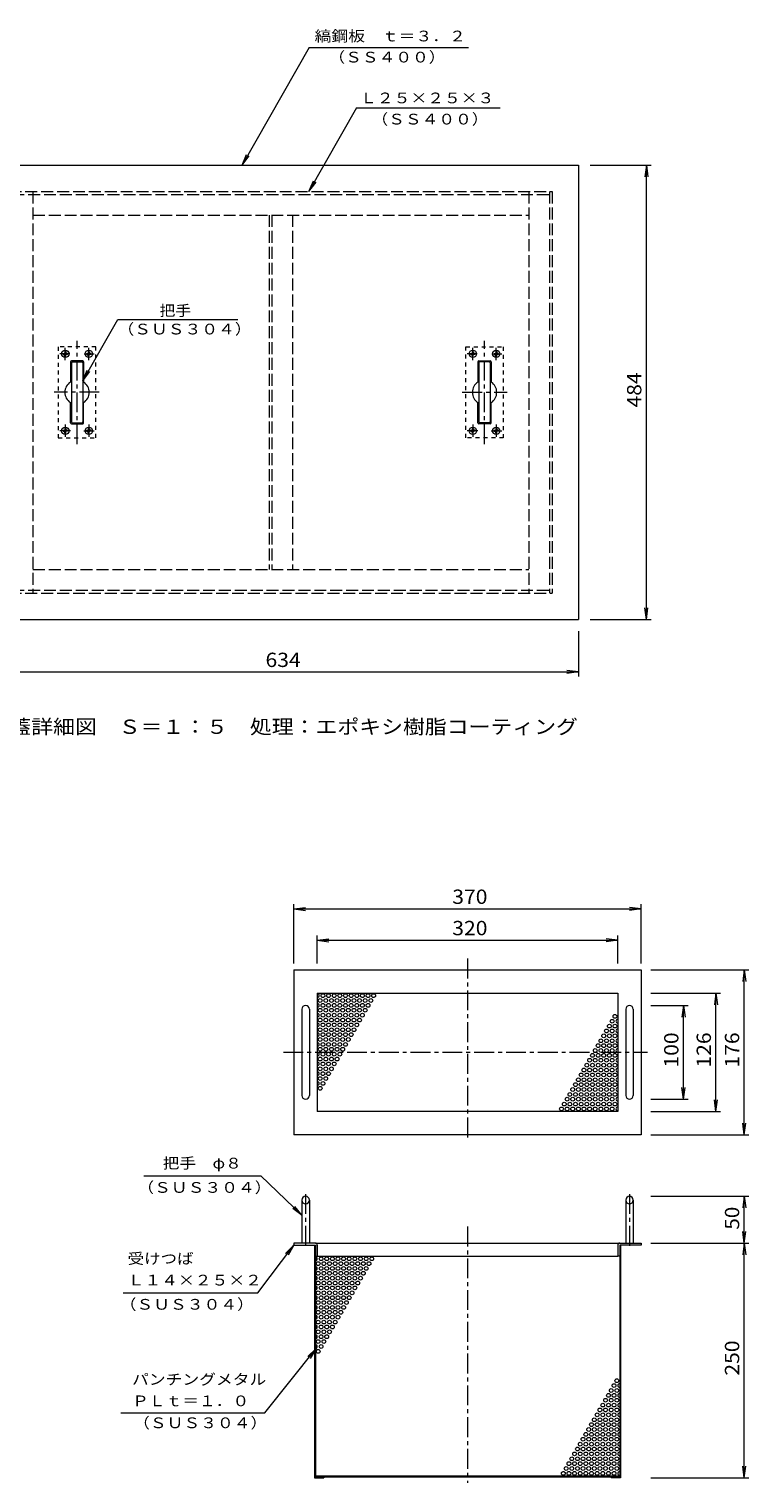
# Model space of a CAD drawing. Units: millimetres. Extents: x -1879 to 1898, y -1319 to 1400.
# Drawn here: x 180 to 947, y -150 to 1400 of the extents above; entities that cross this region are included whole.
import ezdxf

# ---------------------------------------------------------------- set-up
doc = ezdxf.new("R2010")
doc.units = ezdxf.units.MM
doc.header["$LTSCALE"] = 5
for name, pattern in [('JWW_CENTER1', [6.773333, 4.233333, -0.846667, 0.846667, -0.846667]), ('JWW_DASHED1', [1.693333, 0.846667, -0.846667]), ('JWW_DASHED3', [3.386667, 2.54, -0.846667])]:
    doc.linetypes.add(name, pattern=pattern)
for name, color, linetype in [('0-0', 7, 'Continuous'), ('0-2', 7, 'Continuous'), ('0-7', 7, 'Continuous'), ('0-C', 7, 'Continuous')]:
    doc.layers.add(name, color=color, linetype=linetype)
doc.styles.add('ＭＳ ゴシック', font='txt', dxfattribs={"height": 1})

msp = doc.modelspace()

# ---------------------------------------------------------------- linework, layer by layer
at = {"layer": '0-0', "color": 3, "linetype": 'JWW_CENTER1', "lineweight": 9}
for p, q in [((647.3, 408.6), (647.3, 215.1)), ((451.2, 308.8), (838.9, 308.8)), ((474.8, 157.6), (474.8, 100.8)), ((819.8, 157.6), (819.8, 100.8)), ((647.3, 123), (647.3, -150.3))]:
    msp.add_line(p, q, dxfattribs=at)
at = {"layer": '0-0', "color": 3, "linetype": 'Continuous', "lineweight": 9}
for p, q in [((462.3, 396.8), (462.3, 220.8)), ((462.3, 396.8), (832.3, 396.8)), ((832.3, 396.8), (832.3, 220.8)), ((487.3, 371.8), (487.3, 245.8)), ((487.3, 371.8), (807.3, 371.8)), ((807.3, 371.8), (807.3, 245.8)), ((470.8, 354.8), (470.8, 262.8)), ((478.8, 354.8), (478.8, 262.8)), ((815.8, 354.8), (815.8, 262.8)), ((823.8, 354.8), (823.8, 262.8)), ((807.3, 245.8), (487.3, 245.8)), ((832.3, 220.8), (462.3, 220.8)), ((470.8, 151.3), (470.8, 105.3)), ((478.8, 151.3), (478.8, 105.3)), ((815.8, 151.3), (815.8, 105.3)), ((823.8, 151.3), (823.8, 105.3)), ((462.3, 105.3), (462.3, 103.3)), ((485.3, 105.3), (462.3, 105.3)), ((462.3, 103.3), (485.3, 103.3)), ((484.3, 103.3), (484.3, -144.7)), ((485.3, 105.3), (809.3, 105.3)), ((485.3, 103.3), (485.3, -143.7)), ((487.3, 103.3), (487.3, 91.3)), ((807.3, 103.3), (807.3, 91.3)), ((809.3, 105.3), (832.3, 105.3)), ((832.3, 103.3), (809.3, 103.3)), ((809.3, 103.3), (809.3, -143.7)), ((810.3, 103.3), (810.3, -144.7)), ((832.3, 105.3), (832.3, 103.3)), ((485.3, 91.3), (487.3, 91.3)), ((487.3, 91.3), (807.3, 91.3)), ((809.3, 91.3), (807.3, 91.3)), ((484.3, -144.7), (494.3, -144.7)), ((485.3, -142.7), (809.3, -142.7)), ((485.3, -143.7), (809.3, -143.7)), ((494.3, -143.7), (494.3, -144.7)), ((800.3, -143.7), (800.3, -144.7)), ((810.3, -144.7), (800.3, -144.7))]:
    msp.add_line(p, q, dxfattribs=at)
for centre in [(490.3, 364), (493.3, 369.2), (493.3, 358.8), (496.3, 364), (499.3, 369.2), (499.3, 358.8), (502.3, 364), (505.3, 369.2), (505.3, 358.8), (508.3, 364), (511.3, 369.2), (511.3, 358.8), (514.3, 364), (517.3, 369.2), (517.3, 358.8), (520.3, 364), (523.3, 369.2), (523.3, 358.8), (526.3, 364), (529.3, 369.2), (529.3, 358.8), (532.3, 364), (535.3, 369.2), (535.3, 358.8), (538.3, 364), (541.3, 369.2), (541.3, 358.8), (544.3, 364), (547.3, 369.2), (490.3, 353.6), (490.3, 343.2), (493.3, 348.4), (496.3, 353.6), (496.3, 343.2), (499.3, 348.4), (502.3, 353.6), (502.3, 343.2), (505.3, 348.4), (508.3, 353.6), (508.3, 343.2), (511.3, 348.4), (514.3, 353.6), (514.3, 343.2), (517.3, 348.4), (520.3, 353.6), (520.3, 343.2), (523.3, 348.4), (526.3, 353.6), (526.3, 343.2), (529.3, 348.4), (532.3, 353.6), (532.3, 343.2), (535.3, 348.4), (538.3, 353.6), (801.3, 341.9), (804.3, 347.1), (490.3, 332.8), (493.3, 338), (493.3, 327.6), (496.3, 332.8), (499.3, 338), (499.3, 327.6), (502.3, 332.8), (505.3, 338), (505.3, 327.6), (508.3, 332.8), (511.3, 338), (511.3, 327.6), (514.3, 332.8), (517.3, 338), (517.3, 327.6), (520.3, 332.8), (523.3, 338), (523.3, 327.6), (526.3, 332.8), (529.3, 338), (792.3, 326.3), (795.3, 331.5), (798.3, 336.7), (798.3, 326.3), (801.3, 331.5), (804.3, 336.7), (804.3, 326.3), (490.3, 322.4), (490.3, 312), (493.3, 317.2), (496.3, 322.4), (496.3, 312), (499.3, 317.2), (502.3, 322.4), (502.3, 312), (505.3, 317.2), (508.3, 322.4), (508.3, 312), (511.3, 317.2), (514.3, 322.4), (514.3, 312), (517.3, 317.2), (520.3, 322.4), (783.3, 310.7), (786.3, 315.9), (789.3, 321.1), (789.3, 310.7), (792.3, 315.9), (795.3, 321.1), (795.3, 310.7), (798.3, 315.9), (801.3, 321.1), (801.3, 310.7), (804.3, 315.9), (490.3, 301.6), (493.3, 306.8), (493.3, 296.4), (496.3, 301.6), (499.3, 306.8), (499.3, 296.4), (502.3, 301.6), (505.3, 306.8), (505.3, 296.4), (508.3, 301.6), (511.3, 306.8), (774.3, 295.1), (777.3, 300.3), (780.3, 305.5), (780.3, 295.1), (783.3, 300.3), (786.3, 305.5), (786.3, 295.1), (789.3, 300.3), (792.3, 305.5), (792.3, 295.1), (795.3, 300.3), (798.3, 305.5), (798.3, 295.1), (801.3, 300.3), (804.3, 305.5), (804.3, 295.1), (490.3, 291.2), (490.3, 280.8), (493.3, 286), (496.3, 291.2), (496.3, 280.8), (499.3, 286), (502.3, 291.2), (765.3, 279.5), (768.3, 284.7), (771.3, 289.9), (771.3, 279.5), (774.3, 284.7), (777.3, 289.9), (777.3, 279.5), (780.3, 284.7), (783.3, 289.9), (783.3, 279.5), (786.3, 284.7), (789.3, 289.9), (789.3, 279.5), (792.3, 284.7), (795.3, 289.9), (795.3, 279.5), (798.3, 284.7), (801.3, 289.9), (801.3, 279.5), (804.3, 284.7), (490.3, 270.4), (493.3, 275.6), (756.3, 263.9), (759.3, 269.1), (762.3, 274.3), (762.3, 263.9), (765.3, 269.1), (768.3, 274.3), (768.3, 263.9), (771.3, 269.1), (774.3, 274.3), (774.3, 263.9), (777.3, 269.1), (780.3, 274.3), (780.3, 263.9), (783.3, 269.1), (786.3, 274.3), (786.3, 263.9), (789.3, 269.1), (792.3, 274.3), (792.3, 263.9), (795.3, 269.1), (798.3, 274.3), (798.3, 263.9), (801.3, 269.1), (804.3, 274.3), (804.3, 263.9), (747.3, 248.4), (750.3, 253.6), (753.3, 258.8), (753.3, 248.4), (756.3, 253.6), (759.3, 258.8), (759.3, 248.4), (762.3, 253.6), (765.3, 258.8), (765.3, 248.4), (768.3, 253.6), (771.3, 258.8), (771.3, 248.4), (774.3, 253.6), (777.3, 258.8), (777.3, 248.4), (780.3, 253.6), (783.3, 258.8), (783.3, 248.4), (786.3, 253.6), (789.3, 258.8), (789.3, 248.4), (792.3, 253.6), (795.3, 258.8), (795.3, 248.4), (798.3, 253.6), (801.3, 258.8), (801.3, 248.4), (804.3, 253.6), (488.3, 83.5), (491.3, 88.7), (491.3, 78.4), (494.3, 83.5), (497.3, 88.7), (497.3, 78.4), (500.3, 83.5), (503.3, 88.7), (503.3, 78.4), (506.3, 83.5), (509.3, 88.7), (509.3, 78.4), (512.3, 83.5), (515.3, 88.7), (515.3, 78.4), (518.3, 83.5), (521.3, 88.7), (521.3, 78.4), (524.3, 83.5), (527.3, 88.7), (527.3, 78.4), (530.3, 83.5), (533.3, 88.7), (533.3, 78.4), (536.3, 83.5), (539.3, 88.7), (539.3, 78.4), (542.3, 83.5), (545.3, 88.7), (488.3, 73.2), (488.3, 62.8), (491.3, 68), (494.3, 73.2), (494.3, 62.8), (497.3, 68), (500.3, 73.2), (500.3, 62.8), (503.3, 68), (506.3, 73.2), (506.3, 62.8), (509.3, 68), (512.3, 73.2), (512.3, 62.8), (515.3, 68), (518.3, 73.2), (518.3, 62.8), (521.3, 68), (524.3, 73.2), (524.3, 62.8), (527.3, 68), (530.3, 73.2), (530.3, 62.8), (533.3, 68), (536.3, 73.2), (488.3, 52.4), (491.3, 57.6), (491.3, 47.2), (494.3, 52.4), (497.3, 57.6), (497.3, 47.2), (500.3, 52.4), (503.3, 57.6), (503.3, 47.2), (506.3, 52.4), (509.3, 57.6), (509.3, 47.2), (512.3, 52.4), (515.3, 57.6), (515.3, 47.2), (518.3, 52.4), (521.3, 57.6), (521.3, 47.2), (524.3, 52.4), (527.3, 57.6), (488.3, 42), (488.3, 31.6), (491.3, 36.8), (494.3, 42), (494.3, 31.6), (497.3, 36.8), (500.3, 42), (500.3, 31.6), (503.3, 36.8), (506.3, 42), (506.3, 31.6), (509.3, 36.8), (512.3, 42), (512.3, 31.6), (515.3, 36.8), (518.3, 42), (488.3, 21.2), (491.3, 26.4), (491.3, 16), (494.3, 21.2), (497.3, 26.4), (497.3, 16), (500.3, 21.2), (503.3, 26.4), (503.3, 16), (506.3, 21.2), (509.3, 26.4), (488.3, 10.8), (488.3, 0.4), (491.3, 5.6), (494.3, 10.8), (494.3, 0.4), (497.3, 5.6), (500.3, 10.8), (488.3, -10), (491.3, -4.8), (803.3, -46.5), (806.3, -41.3), (794.3, -62.1), (797.3, -56.9), (800.3, -51.7), (800.3, -62.1), (803.3, -56.9), (806.3, -51.7), (806.3, -62.1), (785.3, -77.7), (788.3, -72.5), (791.3, -67.3), (791.3, -77.7), (794.3, -72.5), (797.3, -67.3), (797.3, -77.7), (800.3, -72.5), (803.3, -67.3), (803.3, -77.7), (806.3, -72.5), (776.3, -93.3), (779.3, -88.1), (782.3, -82.9), (782.3, -93.3), (785.3, -88.1), (788.3, -82.9), (788.3, -93.3), (791.3, -88.1), (794.3, -82.9), (794.3, -93.3), (797.3, -88.1), (800.3, -82.9), (800.3, -93.3), (803.3, -88.1), (806.3, -82.9), (806.3, -93.3), (767.3, -108.9), (770.3, -103.7), (773.3, -98.5), (773.3, -108.9), (776.3, -103.7), (779.3, -98.5), (779.3, -108.9), (782.3, -103.7), (785.3, -98.5), (785.3, -108.9), (788.3, -103.7), (791.3, -98.5), (791.3, -108.9), (794.3, -103.7), (797.3, -98.5), (797.3, -108.9), (800.3, -103.7), (803.3, -98.5), (803.3, -108.9), (806.3, -103.7), (758.3, -124.5), (761.3, -119.3), (764.3, -114.1), (764.3, -124.5), (767.3, -119.3), (770.3, -114.1), (770.3, -124.5), (773.3, -119.3), (776.3, -114.1), (776.3, -124.5), (779.3, -119.3), (782.3, -114.1), (782.3, -124.5), (785.3, -119.3), (788.3, -114.1), (788.3, -124.5), (791.3, -119.3), (794.3, -114.1), (794.3, -124.5), (797.3, -119.3), (800.3, -114.1), (800.3, -124.5), (803.3, -119.3), (806.3, -114.1), (806.3, -124.5), (749.3, -140.1), (752.3, -134.9), (755.3, -129.7), (755.3, -140.1), (758.3, -134.9), (761.3, -129.7), (761.3, -140.1), (764.3, -134.9), (767.3, -129.7), (767.3, -140.1), (770.3, -134.9), (773.3, -129.7), (773.3, -140.1), (776.3, -134.9), (779.3, -129.7), (779.3, -140.1), (782.3, -134.9), (785.3, -129.7), (785.3, -140.1), (788.3, -134.9), (791.3, -129.7), (791.3, -140.1), (794.3, -134.9), (797.3, -129.7), (797.3, -140.1), (800.3, -134.9), (803.3, -129.7), (803.3, -140.1), (806.3, -134.9)]:
    msp.add_circle(centre, 2, dxfattribs=at)
for centre, radius, start, end in [((474.8, 354.8), 4, 0, 180), ((487.3, 369.2), 2, 270, 90), ((487.3, 358.8), 2, 270, 90), ((819.8, 354.8), 4, 0, 180), ((487.3, 348.4), 2, 270, 90), ((807.3, 341.9), 2, 90, 270), ((487.3, 338), 2, 270, 90), ((487.3, 327.6), 2, 270, 90), ((807.3, 331.5), 2, 90, 270), ((487.3, 317.2), 2, 270, 90), ((807.3, 321.1), 2, 90, 270), ((807.3, 310.7), 2, 90, 270), ((487.3, 306.8), 2, 270, 90), ((487.3, 296.4), 2, 270, 90), ((807.3, 300.3), 2, 90, 270), ((487.3, 286), 2, 270, 90), ((807.3, 289.9), 2, 90, 270), ((807.3, 279.5), 2, 90, 270), ((487.3, 275.6), 2, 270, 90), ((807.3, 269.1), 2, 90, 270), ((474.8, 262.8), 4, 180, 0), ((807.3, 258.8), 2, 90, 270), ((807.3, 248.4), 2, 90, 270), ((819.8, 262.8), 4, 180, 0), ((474.8, 151.3), 4, 270, 269.9998), ((819.8, 151.3), 4, 270.0002, 270), ((485.3, 103.3), 2, 0, 90), ((809.3, 103.3), 2, 90, 180), ((485.3, 88.7), 2, 270, 90), ((485.3, 78.4), 2, 270, 90), ((485.3, 68), 2, 270, 90), ((485.3, 57.6), 2, 270, 90), ((485.3, 47.2), 2, 270, 90), ((485.3, 36.8), 2, 270, 90), ((485.3, 26.4), 2, 270, 90), ((485.3, 16), 2, 270, 90), ((485.3, 5.6), 2, 270, 90), ((485.3, -4.8), 2, 270, 90), ((809.3, -46.5), 2, 90, 270), ((809.3, -56.9), 2, 90, 270), ((809.3, -67.3), 2, 90, 270), ((809.3, -77.7), 2, 90, 270), ((809.3, -88.1), 2, 90, 270), ((809.3, -98.5), 2, 90, 270), ((809.3, -108.9), 2, 90, 270), ((809.3, -119.3), 2, 90, 270), ((809.3, -129.7), 2, 90, 270), ((809.3, -140.1), 2, 90, 270)]:
    msp.add_arc(centre, radius, start, end, dxfattribs=at)
at = {"layer": '0-2', "color": 3, "linetype": 'Continuous', "lineweight": 9}
for p, q in [((131.4, 1254.3), (765.4, 1254.3)), ((765.4, 1254.3), (765.4, 770.3)), ((224.4, 1044.8), (224.4, 1023.3)), ((237.4, 1045.8), (225.4, 1045.8)), ((238.4, 1044.8), (238.4, 1023.3)), ((658.4, 1044.8), (658.4, 1023.3)), ((659.4, 1045.8), (671.4, 1045.8)), ((672.4, 1044.8), (672.4, 1023.3)), ((224.4, 979.8), (224.4, 1001.4)), ((238.4, 979.8), (238.4, 1001.4)), ((658.4, 979.8), (658.4, 1001.4)), ((672.4, 979.8), (672.4, 1001.4)), ((225.4, 978.8), (237.4, 978.8)), ((671.4, 978.8), (659.4, 978.8)), ((131.4, 770.3), (765.4, 770.3))]:
    msp.add_line(p, q, dxfattribs=at)
at = {"layer": '0-2', "color": 6, "linetype": 'JWW_DASHED1', "lineweight": 5}
for p, q in [((251.4, 1060.8), (211.4, 1060.8)), ((211.4, 1060.8), (211.4, 963.8)), ((251.4, 963.8), (251.4, 1060.8)), ((645.4, 963.8), (645.4, 1060.8)), ((645.4, 1060.8), (685.4, 1060.8)), ((685.4, 1060.8), (685.4, 963.8)), ((211.4, 963.8), (251.4, 963.8)), ((685.4, 963.8), (645.4, 963.8))]:
    msp.add_line(p, q, dxfattribs=at)
at = {"layer": '0-2', "color": 4, "linetype": 'Continuous', "lineweight": 9}
for p, q in [((216.5, 1053.8), (217.6, 1053.8)), ((217.6, 1053.8), (218.1, 1054.1)), ((218.3, 1054.6), (218.1, 1054.1)), ((218.4, 1055.7), (218.3, 1054.6)), ((219.4, 1055.7), (218.4, 1055.7)), ((219.4, 1055.7), (219.4, 1054.6)), ((219.4, 1054.6), (219.6, 1054.1)), ((220.1, 1053.8), (219.6, 1054.1)), ((221.3, 1053.8), (220.1, 1053.8)), ((241.5, 1053.8), (242.6, 1053.8)), ((242.6, 1053.8), (243.1, 1054.1)), ((243.3, 1054.6), (243.1, 1054.1)), ((243.4, 1055.7), (243.3, 1054.6)), ((244.4, 1055.7), (243.4, 1055.7)), ((244.4, 1055.7), (244.4, 1054.6)), ((244.4, 1054.6), (244.6, 1054.1)), ((245.1, 1053.8), (244.6, 1054.1)), ((246.3, 1053.8), (245.1, 1053.8)), ((650.5, 1053.8), (651.6, 1053.8)), ((651.6, 1053.8), (652.1, 1054.1)), ((652.3, 1054.6), (652.1, 1054.1)), ((652.4, 1055.7), (652.3, 1054.6)), ((652.4, 1055.7), (653.4, 1055.7)), ((653.4, 1055.7), (653.4, 1054.6)), ((653.4, 1054.6), (653.6, 1054.1)), ((654.1, 1053.8), (653.6, 1054.1)), ((655.3, 1053.8), (654.1, 1053.8)), ((675.5, 1053.8), (676.6, 1053.8)), ((676.6, 1053.8), (677.1, 1054.1)), ((677.3, 1054.6), (677.1, 1054.1)), ((677.4, 1055.7), (677.3, 1054.6)), ((677.4, 1055.7), (678.4, 1055.7)), ((678.4, 1055.7), (678.4, 1054.6)), ((678.4, 1054.6), (678.6, 1054.1)), ((679.1, 1053.8), (678.6, 1054.1)), ((680.3, 1053.8), (679.1, 1053.8)), ((216.5, 1052.8), (216.5, 1053.8)), ((216.5, 1052.8), (217.6, 1052.8)), ((217.6, 1052.8), (218.1, 1052.6)), ((218.3, 1052.1), (218.1, 1052.6)), ((218.4, 1050.9), (218.3, 1052.1)), ((219.4, 1050.9), (218.4, 1050.9)), ((219.4, 1052.1), (219.6, 1052.6)), ((219.4, 1050.9), (219.4, 1052.1)), ((220.1, 1052.8), (219.6, 1052.6)), ((221.3, 1052.8), (220.1, 1052.8)), ((221.3, 1052.8), (221.3, 1053.8)), ((241.5, 1052.8), (241.5, 1053.8)), ((241.5, 1052.8), (242.6, 1052.8)), ((242.6, 1052.8), (243.1, 1052.6)), ((243.3, 1052.1), (243.1, 1052.6)), ((243.4, 1050.9), (243.3, 1052.1)), ((244.4, 1050.9), (243.4, 1050.9)), ((244.4, 1052.1), (244.6, 1052.6)), ((244.4, 1050.9), (244.4, 1052.1)), ((245.1, 1052.8), (244.6, 1052.6)), ((246.3, 1052.8), (245.1, 1052.8)), ((246.3, 1052.8), (246.3, 1053.8)), ((650.5, 1052.8), (650.5, 1053.8)), ((650.5, 1052.8), (651.6, 1052.8)), ((651.6, 1052.8), (652.1, 1052.6)), ((652.3, 1052.1), (652.1, 1052.6)), ((652.4, 1050.9), (652.3, 1052.1)), ((652.4, 1050.9), (653.4, 1050.9)), ((653.4, 1052.1), (653.6, 1052.6)), ((653.4, 1050.9), (653.4, 1052.1)), ((654.1, 1052.8), (653.6, 1052.6)), ((655.3, 1052.8), (654.1, 1052.8)), ((655.3, 1052.8), (655.3, 1053.8)), ((675.5, 1052.8), (675.5, 1053.8)), ((675.5, 1052.8), (676.6, 1052.8)), ((676.6, 1052.8), (677.1, 1052.6)), ((677.3, 1052.1), (677.1, 1052.6)), ((677.4, 1050.9), (677.3, 1052.1)), ((677.4, 1050.9), (678.4, 1050.9)), ((678.4, 1052.1), (678.6, 1052.6)), ((678.4, 1050.9), (678.4, 1052.1)), ((679.1, 1052.8), (678.6, 1052.6)), ((680.3, 1052.8), (679.1, 1052.8)), ((680.3, 1052.8), (680.3, 1053.8)), ((216.5, 971.8), (217.6, 971.8)), ((216.5, 970.8), (216.5, 971.8)), ((216.5, 970.8), (217.6, 970.8)), ((217.6, 971.8), (218.1, 972.1)), ((217.6, 970.8), (218.1, 970.6)), ((218.3, 972.6), (218.1, 972.1)), ((218.3, 970.1), (218.1, 970.6)), ((218.4, 973.7), (218.3, 972.6)), ((218.4, 968.9), (218.3, 970.1)), ((219.4, 973.7), (218.4, 973.7)), ((219.4, 968.9), (218.4, 968.9)), ((219.4, 973.7), (219.4, 972.6)), ((219.4, 972.6), (219.6, 972.1)), ((219.4, 970.1), (219.6, 970.6)), ((219.4, 968.9), (219.4, 970.1)), ((220.1, 971.8), (219.6, 972.1)), ((220.1, 970.8), (219.6, 970.6)), ((221.3, 971.8), (220.1, 971.8)), ((221.3, 970.8), (220.1, 970.8)), ((221.3, 970.8), (221.3, 971.8)), ((241.5, 971.8), (242.6, 971.8)), ((241.5, 970.8), (241.5, 971.8)), ((241.5, 970.8), (242.6, 970.8)), ((242.6, 971.8), (243.1, 972.1)), ((242.6, 970.8), (243.1, 970.6)), ((243.3, 972.6), (243.1, 972.1)), ((243.3, 970.1), (243.1, 970.6)), ((243.4, 973.7), (243.3, 972.6)), ((243.4, 968.9), (243.3, 970.1)), ((244.4, 973.7), (243.4, 973.7)), ((244.4, 968.9), (243.4, 968.9)), ((244.4, 973.7), (244.4, 972.6)), ((244.4, 972.6), (244.6, 972.1)), ((244.4, 970.1), (244.6, 970.6)), ((244.4, 968.9), (244.4, 970.1)), ((245.1, 971.8), (244.6, 972.1)), ((245.1, 970.8), (244.6, 970.6)), ((246.3, 971.8), (245.1, 971.8)), ((246.3, 970.8), (245.1, 970.8)), ((246.3, 970.8), (246.3, 971.8)), ((650.5, 971.8), (651.6, 971.8)), ((650.5, 970.8), (650.5, 971.8)), ((650.5, 970.8), (651.6, 970.8)), ((651.6, 971.8), (652.1, 972.1)), ((651.6, 970.8), (652.1, 970.6)), ((652.3, 972.6), (652.1, 972.1)), ((652.3, 970.1), (652.1, 970.6)), ((652.4, 973.7), (652.3, 972.6)), ((652.4, 968.9), (652.3, 970.1)), ((652.4, 973.7), (653.4, 973.7)), ((652.4, 968.9), (653.4, 968.9)), ((653.4, 973.7), (653.4, 972.6)), ((653.4, 972.6), (653.6, 972.1)), ((653.4, 970.1), (653.6, 970.6)), ((653.4, 968.9), (653.4, 970.1)), ((654.1, 971.8), (653.6, 972.1)), ((654.1, 970.8), (653.6, 970.6)), ((655.3, 971.8), (654.1, 971.8)), ((655.3, 970.8), (654.1, 970.8)), ((655.3, 970.8), (655.3, 971.8)), ((675.5, 971.8), (676.6, 971.8)), ((675.5, 970.8), (675.5, 971.8)), ((675.5, 970.8), (676.6, 970.8)), ((676.6, 971.8), (677.1, 972.1)), ((676.6, 970.8), (677.1, 970.6)), ((677.3, 972.6), (677.1, 972.1)), ((677.3, 970.1), (677.1, 970.6)), ((677.4, 973.7), (677.3, 972.6)), ((677.4, 968.9), (677.3, 970.1)), ((677.4, 973.7), (678.4, 973.7)), ((677.4, 968.9), (678.4, 968.9)), ((678.4, 973.7), (678.4, 972.6)), ((678.4, 972.6), (678.6, 972.1)), ((678.4, 970.1), (678.6, 970.6)), ((678.4, 968.9), (678.4, 970.1)), ((679.1, 971.8), (678.6, 972.1)), ((679.1, 970.8), (678.6, 970.6)), ((680.3, 971.8), (679.1, 971.8)), ((680.3, 970.8), (679.1, 970.8)), ((680.3, 970.8), (680.3, 971.8))]:
    msp.add_line(p, q, dxfattribs=at)
at = {"layer": '0-2', "color": 4, "linetype": 'JWW_CENTER1', "lineweight": 9}
for p, q in [((218.9, 1046.7), (218.9, 1059.9)), ((243.9, 1046.7), (243.9, 1059.9)), ((652.9, 1046.7), (652.9, 1059.9)), ((677.9, 1046.7), (677.9, 1059.9)), ((223.7, 1053.3), (213, 1053.3)), ((239.1, 1053.3), (249.7, 1053.3)), ((657.6, 1053.3), (647, 1053.3)), ((673, 1053.3), (683.7, 1053.3)), ((218.9, 977.9), (218.9, 964.8)), ((243.9, 977.9), (243.9, 964.8)), ((652.9, 977.9), (652.9, 964.8)), ((677.9, 977.9), (677.9, 964.8)), ((224.4, 971.3), (213, 971.3)), ((238.5, 971.3), (249.7, 971.3)), ((658.3, 971.3), (647, 971.3)), ((672.3, 971.3), (683.7, 971.3))]:
    msp.add_line(p, q, dxfattribs=at)
at = {"layer": '0-2', "color": 7, "linetype": 'JWW_CENTER1', "lineweight": 9}
for p, q in [((231.4, 957.2), (231.4, 1067.2)), ((665.4, 957.2), (665.4, 1067.2)), ((255.1, 1012.3), (207.2, 1012.3)), ((641.6, 1012.3), (689.5, 1012.3))]:
    msp.add_line(p, q, dxfattribs=at)
at = {"layer": '0-2', "color": 7, "linetype": 'Continuous', "lineweight": 9}
for p, q in [((225.4, 1043.8), (225.4, 980.8)), ((226.4, 1044.8), (236.4, 1044.8)), ((237.4, 1043.8), (237.4, 980.8)), ((659.4, 1043.8), (659.4, 980.8)), ((670.4, 1044.8), (660.4, 1044.8)), ((671.4, 1043.8), (671.4, 980.8)), ((226.4, 979.8), (236.4, 979.8)), ((670.4, 979.8), (660.4, 979.8))]:
    msp.add_line(p, q, dxfattribs=at)
at = {"layer": '0-2', "color": 4, "linetype": 'Continuous', "lineweight": 9}
for centre in [(218.9, 1053.3), (243.9, 1053.3), (652.9, 1053.3), (677.9, 1053.3), (218.9, 971.3), (243.9, 971.3), (652.9, 971.3), (677.9, 971.3)]:
    msp.add_circle(centre, 3.9, dxfattribs=at)
at = {"layer": '0-2', "color": 3, "linetype": 'Continuous', "lineweight": 9}
for centre, radius, start, end in [((225.4, 1044.8), 1, 90, 180), ((237.4, 1044.8), 1, 0, 90), ((659.4, 1044.8), 1, 90, 180), ((671.4, 1044.8), 1, 0, 90), ((231.4, 1012.3), 13, 122.5789, 237.4211), ((231.4, 1012.3), 13, 302.5789, 57.4211), ((665.4, 1012.3), 13, 122.5789, 237.4211), ((665.4, 1012.3), 13, 302.5789, 57.4211), ((225.4, 979.8), 1, 180, 270), ((237.4, 979.8), 1, 270, 0), ((659.4, 979.8), 1, 180, 270), ((671.4, 979.8), 1, 270, 0)]:
    msp.add_arc(centre, radius, start, end, dxfattribs=at)
at = {"layer": '0-2', "color": 7, "linetype": 'Continuous', "lineweight": 9}
for centre, start, end in [((226.4, 1043.8), 90, 180), ((236.4, 1043.8), 0, 90), ((660.4, 1043.8), 90, 180), ((670.4, 1043.8), 0, 90), ((226.4, 980.8), 180, 270), ((236.4, 980.8), 270, 0), ((660.4, 980.8), 180, 270), ((670.4, 980.8), 270, 0)]:
    msp.add_arc(centre, 1, start, end, dxfattribs=at)
at = {"layer": '0-7', "color": 7, "linetype": 'Continuous', "lineweight": 9}
for p, q in [((478.7, 1380), (407.1, 1254.3)), ((478.7, 1380), (648.2, 1380)), ((529.2, 1315.4), (478.4, 1226.3)), ((529.2, 1315.4), (682.2, 1315.4)), ((407.1, 1254.3), (411.8, 1265.9)), ((407.1, 1254.3), (414.6, 1264.3)), ((777.9, 1254.3), (842.7, 1254.3)), ((837.7, 1254.3), (836.1, 1241.9)), ((837.7, 770.3), (837.7, 1254.3)), ((837.7, 1254.3), (839.4, 1241.9)), ((478.4, 1226.3), (483.1, 1237.9)), ((478.4, 1226.3), (486, 1236.3)), ((237.4, 1024.4), (274.7, 1089.9)), ((274.7, 1089.9), (402.6, 1089.9)), ((237.4, 1024.4), (242.1, 1036)), ((237.4, 1024.4), (244.9, 1034.4)), ((837.7, 770.3), (836.1, 782.7)), ((837.7, 770.3), (839.4, 782.7)), ((777.9, 770.3), (842.7, 770.3)), ((765.4, 757.8), (765.4, 709.2)), ((131.4, 714.2), (765.4, 714.2)), ((765.4, 714.2), (753, 715.8)), ((765.4, 714.2), (753, 712.6)), ((462.3, 403.3), (462.3, 466.6)), ((832.3, 403.3), (832.3, 466.6)), ((462.3, 461.6), (474.7, 463.3)), ((462.3, 461.6), (832.3, 461.6)), ((462.3, 461.6), (474.7, 460)), ((832.3, 461.6), (819.9, 463.3)), ((832.3, 461.6), (819.9, 460)), ((487.3, 403.3), (487.3, 433.3)), ((487.3, 428.3), (499.7, 429.9)), ((487.3, 428.3), (807.3, 428.3)), ((487.3, 428.3), (499.7, 426.6)), ((807.3, 428.3), (794.9, 429.9)), ((807.3, 428.3), (794.9, 426.6)), ((807.3, 403.3), (807.3, 433.3)), ((842.6, 396.8), (946.9, 396.8)), ((941.9, 396.8), (940.3, 384.4)), ((941.9, 220.8), (941.9, 396.8)), ((941.9, 396.8), (943.6, 384.4)), ((842.6, 371.8), (916.8, 371.8)), ((842.6, 358.8), (882.2, 358.8)), ((877.2, 358.8), (875.6, 346.4)), ((877.2, 258.8), (877.2, 358.8)), ((877.2, 358.8), (878.9, 346.4)), ((911.8, 371.8), (910.2, 359.4)), ((911.8, 245.8), (911.8, 371.8)), ((911.8, 371.8), (913.5, 359.4)), ((877.2, 258.8), (875.6, 271.2)), ((877.2, 258.8), (878.9, 271.2)), ((842.6, 258.8), (882.2, 258.8)), ((911.8, 245.8), (910.2, 258.2)), ((911.8, 245.8), (913.5, 258.2)), ((842.6, 245.8), (916.8, 245.8)), ((941.9, 220.8), (940.3, 233.2)), ((941.9, 220.8), (943.6, 233.2)), ((842.6, 220.8), (946.9, 220.8)), ((302.4, 177.1), (427.2, 177.1)), ((427.2, 177.1), (471.3, 134.8)), ((842.6, 155.3), (946.9, 155.3)), ((941.9, 155.3), (940.3, 142.9)), ((941.9, 105.3), (941.9, 155.3)), ((941.9, 155.3), (943.6, 142.9)), ((471.3, 134.8), (461.3, 142.2)), ((471.3, 134.8), (463.5, 144.5)), ((941.9, 105.3), (940.3, 117.7)), ((941.9, 105.3), (943.6, 117.7)), ((423.9, 52.4), (462.3, 103.3)), ((462.3, 103.3), (453.5, 94.4)), ((462.3, 103.3), (456.1, 92.5)), ((842.6, 105.3), (946.9, 105.3)), ((941.9, 105.3), (940.3, 92.9)), ((941.9, -144.7), (941.9, 105.3)), ((941.9, 105.3), (943.6, 92.9)), ((280.5, 52.4), (423.9, 52.4)), ((431.5, -75.4), (486.1, -6.9)), ((486.1, -6.9), (477.1, -15.6)), ((486.1, -6.9), (479.7, -17.6)), ((278.1, -75.4), (431.5, -75.4)), ((941.9, -144.7), (940.3, -132.3)), ((941.9, -144.7), (943.6, -132.3)), ((842.6, -144.7), (946.9, -144.7))]:
    msp.add_line(p, q, dxfattribs=at)
at = {"layer": '0-C', "color": 2, "linetype": 'JWW_DASHED3', "lineweight": 9}
for p, q in [((159.4, 1226.3), (737.4, 1226.3)), ((184.4, 1226.3), (184.4, 798.3)), ((712.4, 1226.3), (712.4, 798.3)), ((734.4, 1226.3), (734.4, 798.3)), ((737.4, 1226.3), (737.4, 798.3)), ((162.4, 1223.3), (734.4, 1223.3)), ((184.4, 1201.3), (712.4, 1201.3)), ((435.9, 1201.3), (435.9, 823.3)), ((438.9, 1201.3), (438.9, 823.3)), ((460.9, 1201.3), (460.9, 823.3)), ((184.4, 823.3), (712.4, 823.3)), ((159.4, 798.3), (737.4, 798.3)), ((162.4, 801.3), (734.4, 801.3))]:
    msp.add_line(p, q, dxfattribs=at)

# ---------------------------------------------------------------- texts
at = {"layer": '0-7', "color": 7, "linetype": 'Continuous', "lineweight": 9, "style": 'ＭＳ ゴシック'}
for s, width, p in [('縞鋼板\u3000ｔ＝３．２', 1.148148, (484.4, 1386.4)), ('（ＳＳ４００）', 1.142857, (499.1, 1363.9)), ('Ｌ２５×２５×３', 1.145833, (532.9, 1320.4)), ('把手', 1.083333, (319.2, 1093.7)), ('（ＳＵＳ３０４）', 1.145833, (274.4, 1074)), ('把手\u3000φ８', 1.133333, (322.7, 184.9)), ('（ＳＵＳ３０４）', 1.145833, (295.6, 159)), ('受けつば', 1.125, (285.3, 83.2)), ('Ｌ１４×２５×２', 1.145833, (285.3, 60.2)), ('（ＳＵＳ３０４）', 1.145833, (276.8, 34.4)), ('パンチングメタル', 1.145833, (290, -45.6)), ('ＰＬｔ＝１．０', 1.142857, (290, -68.5)), ('（ＳＵＳ３０４）', 1.145833, (291.1, -91.9))]:
    msp.add_text(s, height=11.43, dxfattribs=dict(at, width=width)).set_placement(p)
at = {"layer": '0-7', "color": 7, "linetype": 'Continuous', "lineweight": 9, "style": 'ＭＳ ゴシック', "width": 1.142857}
msp.add_text('（ＳＳ４００）', height=11.43, rotation=0.0001, dxfattribs=at).set_placement((544.9, 1297.8))
at = {"layer": '0-7', "color": 2, "linetype": 'Continuous', "lineweight": 9, "style": 'ＭＳ ゴシック'}
for s, rotation, width, p in [('484', 90, 1.083333, (832.4, 996.1)), ('蓋詳細図\u3000Ｓ＝１：５\u3000処理：エポキシ樹脂コーティング', 0, 1.120192, (159.3, 648.2)), ('100', 90, 1.083333, (871.9, 292.5)), ('126', 90, 1.083333, (906.5, 292.5)), ('176', 90, 1.083333, (936.6, 292.5)), ('50', 90, 1.0625, (936.6, 119.7)), ('250', 90, 1.083333, (936.6, -35.9))]:
    msp.add_text(s, height=15.24, rotation=rotation, dxfattribs=dict(at, width=width)).set_placement(p)
at = {"layer": '0-7', "color": 2, "linetype": 'Continuous', "lineweight": 9, "style": 'ＭＳ ゴシック', "width": 1.083333}
for s, p in [('634', (432.1, 719.5)), ('370', (631, 467)), ('320', (631, 433.6))]:
    msp.add_text(s, height=15.24, dxfattribs=at).set_placement(p)

doc.saveas('drawing.dxf')
